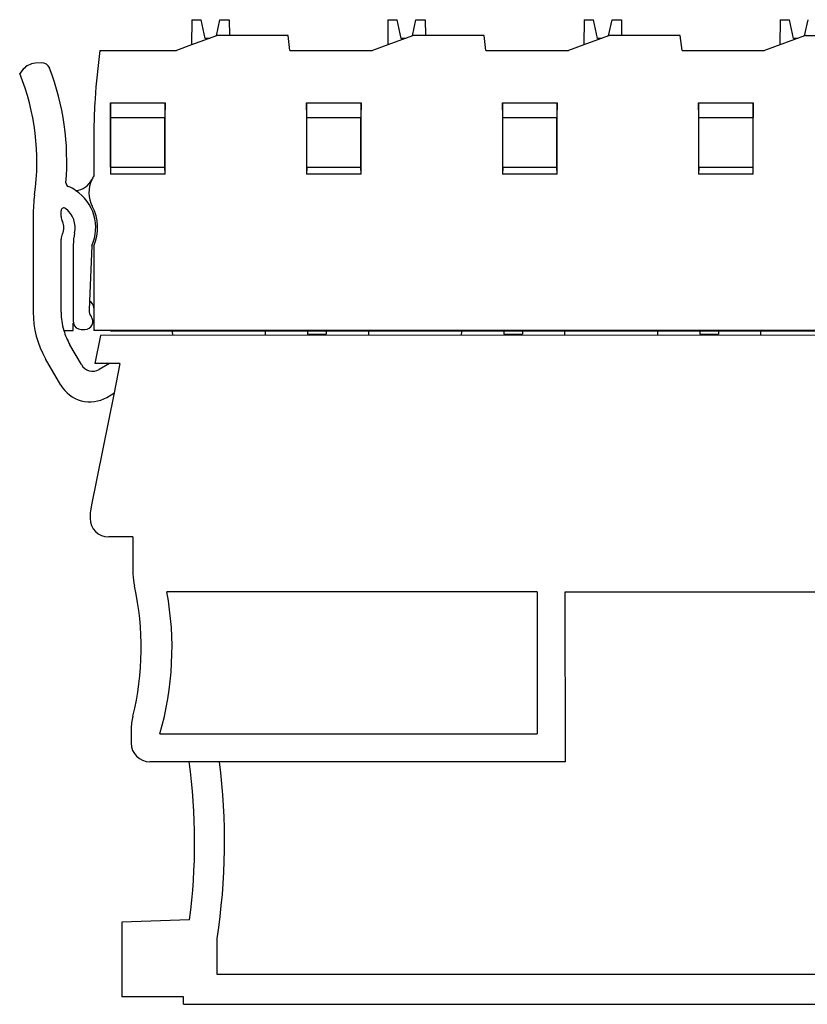
# Model space of a CAD drawing. Units: millimetres. Extents: x -20 to 277, y 757 to 967.
# Drawn here: x 193 to 215, y 900 to 926 of the extents above; entities that cross this region are included whole.
import ezdxf

# ---------------------------------------------------------------- set-up
doc = ezdxf.new("R2010")
doc.units = ezdxf.units.MM
doc.layers.add('1', color=7, linetype='Continuous')

# ---------------------------------------------------------------- blocks, each defined once
blk = doc.blocks.new('FIBO-P-SP-TWIN-___-YE_02__31', base_point=(386.917, 1831.879))
at = {"color": 7, "linetype": 'Continuous'}
for p, q in [((396.138, 1852.36), (396.126, 1851.008)), ((396.138, 1852.36), (396.638, 1852.36)), ((396.851, 1851.36), (396.638, 1852.36)), ((397.453, 1851.491), (397.638, 1852.36)), ((397.638, 1852.36), (398.138, 1852.36)), ((398.138, 1852.36), (398.145, 1851.51)), ((406.638, 1852.36), (406.626, 1851.008)), ((406.638, 1852.36), (407.127, 1852.36)), ((407.127, 1852.36), (407.138, 1852.36)), ((407.351, 1851.36), (407.138, 1852.36)), ((407.953, 1851.491), (408.138, 1852.36)), ((408.138, 1852.36), (408.638, 1852.36)), ((408.638, 1852.36), (408.645, 1851.51)), ((417.138, 1852.36), (417.126, 1851.008)), ((417.138, 1852.36), (417.638, 1852.36)), ((417.851, 1851.36), (417.638, 1852.36)), ((418.453, 1851.491), (418.638, 1852.36)), ((418.638, 1852.36), (418.648, 1852.36)), ((418.648, 1852.36), (419.138, 1852.36)), ((419.138, 1852.36), (419.145, 1851.51)), ((427.638, 1852.36), (427.626, 1851.008)), ((427.638, 1852.36), (428.138, 1852.36)), ((428.351, 1851.36), (428.138, 1852.36)), ((428.953, 1851.491), (429.138, 1852.36)), ((397.453, 1851.491), (396.126, 1851.008)), ((397.093, 1851.36), (396.851, 1851.36)), ((397.505, 1851.51), (397.453, 1851.491)), ((398.145, 1851.51), (397.505, 1851.51)), ((398.238, 1851.51), (398.145, 1851.51)), ((401.29, 1851.51), (398.238, 1851.51)), ((401.388, 1850.71), (401.29, 1851.51)), ((407.953, 1851.491), (406.626, 1851.008)), ((407.593, 1851.36), (407.351, 1851.36)), ((408.005, 1851.51), (407.953, 1851.491)), ((408.645, 1851.51), (408.005, 1851.51)), ((408.738, 1851.51), (408.645, 1851.51)), ((411.79, 1851.51), (408.738, 1851.51)), ((411.888, 1850.71), (411.79, 1851.51)), ((418.453, 1851.491), (417.126, 1851.008)), ((418.093, 1851.36), (417.851, 1851.36)), ((418.464, 1851.495), (418.453, 1851.491)), ((418.505, 1851.51), (418.464, 1851.495)), ((419.145, 1851.51), (418.505, 1851.51)), ((419.238, 1851.51), (419.145, 1851.51)), ((422.29, 1851.51), (419.238, 1851.51)), ((422.388, 1850.71), (422.29, 1851.51)), ((428.953, 1851.491), (426.807, 1850.71)), ((428.593, 1851.36), (428.351, 1851.36)), ((429.005, 1851.51), (428.953, 1851.491)), ((429.005, 1851.51), (429.738, 1851.51)), ((391.21, 1850.71), (393.786, 1850.71)), ((393.786, 1850.71), (395.286, 1850.71)), ((395.286, 1850.71), (395.307, 1850.71)), ((396.126, 1851.008), (395.307, 1850.71)), ((401.388, 1850.71), (403.29, 1850.71)), ((403.29, 1850.71), (404.286, 1850.71)), ((404.286, 1850.71), (405.807, 1850.71)), ((406.626, 1851.008), (405.807, 1850.71)), ((411.888, 1850.71), (413.79, 1850.71)), ((413.79, 1850.71), (414.786, 1850.71)), ((414.786, 1850.71), (416.307, 1850.71)), ((417.126, 1851.008), (416.307, 1850.71)), ((422.388, 1850.71), (424.29, 1850.71)), ((424.29, 1850.71), (425.286, 1850.71)), ((425.286, 1850.71), (426.807, 1850.71)), ((387.107, 1849.701), (386.917, 1849.471)), ((388.07, 1850.049), (387.738, 1850.026)), ((391.774, 1847.91), (394.702, 1847.91)), ((391.774, 1847.91), (391.774, 1844.087)), ((391.788, 1847.11), (391.774, 1847.91)), ((394.702, 1847.91), (394.688, 1847.11)), ((394.702, 1844.087), (394.702, 1847.91)), ((402.274, 1847.91), (405.202, 1847.91)), ((402.274, 1847.91), (402.274, 1844.087)), ((402.288, 1847.11), (402.274, 1847.91)), ((405.202, 1847.91), (405.188, 1847.11)), ((405.202, 1844.087), (405.202, 1847.91)), ((412.774, 1847.91), (415.702, 1847.91)), ((412.774, 1847.91), (412.774, 1844.087)), ((412.788, 1847.11), (412.774, 1847.91)), ((415.702, 1847.91), (415.688, 1847.11)), ((415.702, 1844.087), (415.702, 1847.91)), ((423.274, 1847.91), (426.202, 1847.91)), ((423.274, 1847.91), (423.274, 1844.087)), ((423.288, 1847.11), (423.274, 1847.91)), ((426.202, 1847.91), (426.188, 1847.11)), ((426.202, 1844.087), (426.202, 1847.91)), ((391.787, 1844.51), (391.788, 1847.11)), ((391.788, 1847.11), (394.688, 1847.11)), ((394.687, 1844.51), (394.688, 1847.11)), ((402.287, 1844.51), (402.288, 1847.11)), ((402.288, 1847.11), (405.188, 1847.11)), ((405.187, 1844.51), (405.188, 1847.11)), ((412.787, 1844.51), (412.788, 1847.11)), ((412.788, 1847.11), (415.688, 1847.11)), ((415.687, 1844.51), (415.688, 1847.11)), ((423.287, 1844.51), (423.288, 1847.11)), ((423.288, 1847.11), (426.188, 1847.11)), ((426.187, 1844.51), (426.188, 1847.11)), ((390.888, 1846.523), (390.888, 1843.985)), ((391.788, 1844.46), (391.774, 1844.087)), ((391.788, 1844.46), (391.787, 1844.51)), ((391.788, 1844.46), (394.688, 1844.46)), ((394.688, 1844.46), (394.687, 1844.51)), ((394.702, 1844.087), (394.688, 1844.46)), ((402.288, 1844.46), (402.274, 1844.087)), ((402.288, 1844.46), (402.287, 1844.51)), ((402.288, 1844.46), (405.188, 1844.46)), ((405.188, 1844.46), (405.187, 1844.51)), ((405.202, 1844.087), (405.188, 1844.46)), ((412.788, 1844.46), (412.774, 1844.087)), ((412.788, 1844.46), (412.787, 1844.51)), ((412.788, 1844.46), (415.688, 1844.46)), ((415.688, 1844.46), (415.687, 1844.51)), ((415.702, 1844.087), (415.688, 1844.46)), ((423.288, 1844.46), (423.274, 1844.087)), ((423.288, 1844.46), (423.287, 1844.51)), ((423.288, 1844.46), (426.188, 1844.46)), ((426.188, 1844.46), (426.187, 1844.51)), ((426.202, 1844.087), (426.188, 1844.46)), ((394.702, 1844.087), (391.774, 1844.087)), ((405.202, 1844.087), (402.274, 1844.087)), ((415.702, 1844.087), (412.774, 1844.087)), ((426.202, 1844.087), (423.274, 1844.087)), ((387.638, 1841.86), (387.638, 1836.689)), ((389.138, 1841.816), (389.138, 1842.122)), ((389.138, 1836.689), (389.138, 1840.604)), ((389.788, 1840.288), (389.788, 1836.185)), ((390.781, 1840.235), (390.652, 1837.275)), ((390.888, 1840.23), (390.888, 1836.91)), ((390.652, 1837.275), (390.631, 1836.791)), ((390.888, 1836.91), (390.888, 1835.71)), ((389.788, 1835.71), (389.788, 1836.09)), ((389.278, 1835.71), (389.788, 1835.71)), ((390.213, 1835.76), (390.413, 1835.76)), ((391.804, 1835.71), (390.888, 1835.71)), ((391.805, 1835.66), (391.804, 1835.71)), ((391.887, 1835.71), (391.804, 1835.71)), ((391.887, 1835.66), (391.805, 1835.66)), ((444.187, 1835.71), (391.887, 1835.71)), ((395.088, 1835.66), (391.887, 1835.66)), ((395.088, 1835.66), (395.094, 1835.44)), ((395.09, 1835.66), (395.088, 1835.66)), ((400.085, 1835.66), (395.09, 1835.66)), ((400.082, 1835.441), (400.088, 1835.66)), ((400.088, 1835.66), (400.085, 1835.66)), ((402.338, 1835.66), (400.088, 1835.66)), ((402.338, 1835.66), (402.338, 1835.51)), ((403.338, 1835.66), (402.338, 1835.66)), ((402.338, 1835.51), (403.338, 1835.51)), ((403.338, 1835.66), (403.338, 1835.51)), ((405.588, 1835.66), (403.338, 1835.66)), ((405.59, 1835.66), (405.588, 1835.66)), ((405.588, 1835.66), (405.594, 1835.442)), ((410.585, 1835.66), (405.59, 1835.66)), ((410.582, 1835.443), (410.588, 1835.66)), ((410.588, 1835.66), (410.585, 1835.66)), ((412.838, 1835.66), (410.588, 1835.66)), ((412.838, 1835.66), (412.838, 1835.51)), ((413.838, 1835.66), (412.838, 1835.66)), ((412.838, 1835.51), (413.838, 1835.51)), ((413.838, 1835.66), (413.838, 1835.51)), ((416.088, 1835.66), (413.838, 1835.66)), ((416.09, 1835.66), (416.088, 1835.66)), ((416.088, 1835.66), (416.094, 1835.444)), ((421.085, 1835.66), (416.09, 1835.66)), ((421.082, 1835.445), (421.088, 1835.66)), ((421.088, 1835.66), (421.085, 1835.66)), ((423.338, 1835.66), (421.088, 1835.66)), ((423.338, 1835.66), (423.338, 1835.51)), ((424.338, 1835.66), (423.338, 1835.66)), ((423.338, 1835.51), (424.338, 1835.51)), ((424.338, 1835.66), (424.338, 1835.51)), ((426.588, 1835.66), (424.338, 1835.66)), ((426.59, 1835.66), (426.588, 1835.66)), ((426.588, 1835.66), (426.594, 1835.446)), ((431.585, 1835.66), (426.59, 1835.66)), ((390.221, 1833.875), (389.607, 1834.939)), ((389.122, 1832.779), (388.308, 1834.189)), ((391.733, 1833.94), (391.178, 1833.619)), ((391.581, 1832.12), (391.963, 1832.341))]:
    blk.add_line(p, q, dxfattribs=at)
for centre, radius, start, end in [((429.242, 1845.677), 38.364, 172.4618, 176.3642), ((387.801, 1849.128), 0.9, 94, 140.5), ((388.102, 1849.6), 0.45, 20.7079, 94), ((375.24, 1844.738), 14.2, 355.4929, 20.7079), ((375.24, 1844.738), 12.6, 351.9675, 22.0631), ((429.242, 1845.677), 38.364, 176.3642, 178.7361), ((389.871, 1844.21), 1, 272.428, 334.8335), ((392.224, 1843.104), 1.6, 154.8335, 207.5186), ((392.224, 1843.104), 1.6, 146.6243, 154.8335), ((389.596, 1843.607), 0.2, 175.4929, 247.1991), ((388.588, 1841.21), 2.4, 56.4815, 67.1991), ((395.638, 1841.86), 8, 171.9675, 180), ((388.588, 1841.21), 2.4, 336.0246, 56.4815), ((389.288, 1842.122), 0.15, 52.5048, 180), ((388.588, 1841.21), 1.3, 347.6192, 52.5048), ((388.588, 1841.21), 2.5, 336.9261, 27.5186), ((389.738, 1841.816), 0.6, 180, 207.7958), ((388.588, 1841.21), 0.7, 332.2042, 27.7958), ((389.738, 1840.604), 0.6, 152.2042, 180), ((392.788, 1840.288), 3, 167.6192, 180), ((390.488, 1836.91), 0.4, 0, 65.8423), ((392.638, 1836.689), 5, 180, 210), ((392.638, 1836.689), 3.5, 180, 196.2507), ((390.413, 1836.185), 0.425, 270, 39.1731), ((391.13, 1836.769), 0.5, 177.5, 219.1731), ((390.213, 1836.185), 0.425, 180, 192.8713), ((389.788, 1836.265), 0.175, 270, 273.4985), ((390.213, 1836.185), 0.425, 192.8713, 270), ((392.638, 1836.689), 3.5, 196.2507, 210), ((390.828, 1834.225), 0.7, 210, 300), ((390.681, 1833.679), 1.8, 210, 300)]:
    blk.add_arc(centre, radius, start, end, dxfattribs=at)
blk = doc.blocks.new('FIBO-P-SP-TWIN-___-YE__32', base_point=(386.917, 1831.879))
at = {"color": 7, "linetype": 'Continuous'}
for p, q in [((396.138, 1852.36), (396.126, 1851.008)), ((396.138, 1852.36), (396.638, 1852.36)), ((396.851, 1851.36), (396.638, 1852.36)), ((397.453, 1851.491), (397.638, 1852.36)), ((397.638, 1852.36), (398.138, 1852.36)), ((398.138, 1852.36), (398.145, 1851.51)), ((406.638, 1852.36), (406.626, 1851.008)), ((406.638, 1852.36), (407.127, 1852.36)), ((407.127, 1852.36), (407.138, 1852.36)), ((407.351, 1851.36), (407.138, 1852.36)), ((407.953, 1851.491), (408.138, 1852.36)), ((408.138, 1852.36), (408.638, 1852.36)), ((408.638, 1852.36), (408.645, 1851.51)), ((417.138, 1852.36), (417.126, 1851.008)), ((417.138, 1852.36), (417.638, 1852.36)), ((417.851, 1851.36), (417.638, 1852.36)), ((418.453, 1851.491), (418.638, 1852.36)), ((418.638, 1852.36), (418.648, 1852.36)), ((418.648, 1852.36), (419.138, 1852.36)), ((419.138, 1852.36), (419.145, 1851.51)), ((427.638, 1852.36), (427.626, 1851.008)), ((427.638, 1852.36), (428.138, 1852.36)), ((428.351, 1851.36), (428.138, 1852.36)), ((428.953, 1851.491), (429.138, 1852.36)), ((397.453, 1851.491), (396.126, 1851.008)), ((397.093, 1851.36), (396.851, 1851.36)), ((397.505, 1851.51), (397.453, 1851.491)), ((398.145, 1851.51), (397.505, 1851.51)), ((398.238, 1851.51), (398.145, 1851.51)), ((401.29, 1851.51), (398.238, 1851.51)), ((401.388, 1850.71), (401.29, 1851.51)), ((407.953, 1851.491), (406.626, 1851.008)), ((407.593, 1851.36), (407.351, 1851.36)), ((408.005, 1851.51), (407.953, 1851.491)), ((408.645, 1851.51), (408.005, 1851.51)), ((408.738, 1851.51), (408.645, 1851.51)), ((411.79, 1851.51), (408.738, 1851.51)), ((411.888, 1850.71), (411.79, 1851.51)), ((418.453, 1851.491), (417.126, 1851.008)), ((418.093, 1851.36), (417.851, 1851.36)), ((418.464, 1851.495), (418.453, 1851.491)), ((418.505, 1851.51), (418.464, 1851.495)), ((419.145, 1851.51), (418.505, 1851.51)), ((419.238, 1851.51), (419.145, 1851.51)), ((422.29, 1851.51), (419.238, 1851.51)), ((422.388, 1850.71), (422.29, 1851.51)), ((428.953, 1851.491), (426.807, 1850.71)), ((428.593, 1851.36), (428.351, 1851.36)), ((429.005, 1851.51), (428.953, 1851.491)), ((429.005, 1851.51), (429.738, 1851.51)), ((391.21, 1850.71), (393.786, 1850.71)), ((393.786, 1850.71), (395.286, 1850.71)), ((395.286, 1850.71), (395.307, 1850.71)), ((396.126, 1851.008), (395.307, 1850.71)), ((401.388, 1850.71), (403.29, 1850.71)), ((403.29, 1850.71), (404.286, 1850.71)), ((404.286, 1850.71), (405.807, 1850.71)), ((406.626, 1851.008), (405.807, 1850.71)), ((411.888, 1850.71), (413.79, 1850.71)), ((413.79, 1850.71), (414.786, 1850.71)), ((414.786, 1850.71), (416.307, 1850.71)), ((417.126, 1851.008), (416.307, 1850.71)), ((422.388, 1850.71), (424.29, 1850.71)), ((424.29, 1850.71), (425.286, 1850.71)), ((425.286, 1850.71), (426.807, 1850.71)), ((387.107, 1849.701), (386.917, 1849.471)), ((388.07, 1850.049), (387.738, 1850.026)), ((391.774, 1847.91), (394.702, 1847.91)), ((391.774, 1847.91), (391.774, 1844.087)), ((391.788, 1847.11), (391.774, 1847.91)), ((394.702, 1847.91), (394.688, 1847.11)), ((394.702, 1844.087), (394.702, 1847.91)), ((402.274, 1847.91), (405.202, 1847.91)), ((402.274, 1847.91), (402.274, 1844.087)), ((402.288, 1847.11), (402.274, 1847.91)), ((405.202, 1847.91), (405.188, 1847.11)), ((405.202, 1844.087), (405.202, 1847.91)), ((412.774, 1847.91), (415.702, 1847.91)), ((412.774, 1847.91), (412.774, 1844.087)), ((412.788, 1847.11), (412.774, 1847.91)), ((415.702, 1847.91), (415.688, 1847.11)), ((415.702, 1844.087), (415.702, 1847.91)), ((423.274, 1847.91), (426.202, 1847.91)), ((423.274, 1847.91), (423.274, 1844.087)), ((423.288, 1847.11), (423.274, 1847.91)), ((426.202, 1847.91), (426.188, 1847.11)), ((426.202, 1844.087), (426.202, 1847.91)), ((391.787, 1844.51), (391.788, 1847.11)), ((391.788, 1847.11), (394.688, 1847.11)), ((394.687, 1844.51), (394.688, 1847.11)), ((402.287, 1844.51), (402.288, 1847.11)), ((402.288, 1847.11), (405.188, 1847.11)), ((405.187, 1844.51), (405.188, 1847.11)), ((412.787, 1844.51), (412.788, 1847.11)), ((412.788, 1847.11), (415.688, 1847.11)), ((415.687, 1844.51), (415.688, 1847.11)), ((423.287, 1844.51), (423.288, 1847.11)), ((423.288, 1847.11), (426.188, 1847.11)), ((426.187, 1844.51), (426.188, 1847.11)), ((390.888, 1846.523), (390.888, 1843.985)), ((391.788, 1844.46), (391.774, 1844.087)), ((391.788, 1844.46), (391.787, 1844.51)), ((391.788, 1844.46), (394.688, 1844.46)), ((394.688, 1844.46), (394.687, 1844.51)), ((394.702, 1844.087), (394.688, 1844.46)), ((402.288, 1844.46), (402.274, 1844.087)), ((402.288, 1844.46), (402.287, 1844.51)), ((402.288, 1844.46), (405.188, 1844.46)), ((405.188, 1844.46), (405.187, 1844.51)), ((405.202, 1844.087), (405.188, 1844.46)), ((412.788, 1844.46), (412.774, 1844.087)), ((412.788, 1844.46), (412.787, 1844.51)), ((412.788, 1844.46), (415.688, 1844.46)), ((415.688, 1844.46), (415.687, 1844.51)), ((415.702, 1844.087), (415.688, 1844.46)), ((423.288, 1844.46), (423.274, 1844.087)), ((423.288, 1844.46), (423.287, 1844.51)), ((423.288, 1844.46), (426.188, 1844.46)), ((426.188, 1844.46), (426.187, 1844.51)), ((426.202, 1844.087), (426.188, 1844.46)), ((394.702, 1844.087), (391.774, 1844.087)), ((405.202, 1844.087), (402.274, 1844.087)), ((415.702, 1844.087), (412.774, 1844.087)), ((426.202, 1844.087), (423.274, 1844.087)), ((387.638, 1841.86), (387.638, 1836.689)), ((389.138, 1841.816), (389.138, 1842.122)), ((389.138, 1836.689), (389.138, 1840.604)), ((389.788, 1840.288), (389.788, 1836.185)), ((390.781, 1840.235), (390.652, 1837.275)), ((390.888, 1840.23), (390.888, 1836.91)), ((390.652, 1837.275), (390.631, 1836.791)), ((390.888, 1836.91), (390.888, 1835.71)), ((389.788, 1835.71), (389.788, 1836.09)), ((389.278, 1835.71), (389.788, 1835.71)), ((390.213, 1835.76), (390.413, 1835.76)), ((391.804, 1835.71), (390.888, 1835.71)), ((391.805, 1835.66), (391.804, 1835.71)), ((391.887, 1835.71), (391.804, 1835.71)), ((391.887, 1835.66), (391.805, 1835.66)), ((444.187, 1835.71), (391.887, 1835.71)), ((395.088, 1835.66), (391.887, 1835.66)), ((395.088, 1835.66), (395.094, 1835.44)), ((395.09, 1835.66), (395.088, 1835.66)), ((400.085, 1835.66), (395.09, 1835.66)), ((400.082, 1835.441), (400.088, 1835.66)), ((400.088, 1835.66), (400.085, 1835.66)), ((402.338, 1835.66), (400.088, 1835.66)), ((402.338, 1835.66), (402.338, 1835.51)), ((403.338, 1835.66), (402.338, 1835.66)), ((402.338, 1835.51), (403.338, 1835.51)), ((403.338, 1835.66), (403.338, 1835.51)), ((405.588, 1835.66), (403.338, 1835.66)), ((405.59, 1835.66), (405.588, 1835.66)), ((405.588, 1835.66), (405.594, 1835.442)), ((410.585, 1835.66), (405.59, 1835.66)), ((410.582, 1835.443), (410.588, 1835.66)), ((410.588, 1835.66), (410.585, 1835.66)), ((412.838, 1835.66), (410.588, 1835.66)), ((412.838, 1835.66), (412.838, 1835.51)), ((413.838, 1835.66), (412.838, 1835.66)), ((412.838, 1835.51), (413.838, 1835.51)), ((413.838, 1835.66), (413.838, 1835.51)), ((416.088, 1835.66), (413.838, 1835.66)), ((416.09, 1835.66), (416.088, 1835.66)), ((416.088, 1835.66), (416.094, 1835.444)), ((421.085, 1835.66), (416.09, 1835.66)), ((421.082, 1835.445), (421.088, 1835.66)), ((421.088, 1835.66), (421.085, 1835.66)), ((423.338, 1835.66), (421.088, 1835.66)), ((423.338, 1835.66), (423.338, 1835.51)), ((424.338, 1835.66), (423.338, 1835.66)), ((423.338, 1835.51), (424.338, 1835.51)), ((424.338, 1835.66), (424.338, 1835.51)), ((426.588, 1835.66), (424.338, 1835.66)), ((426.59, 1835.66), (426.588, 1835.66)), ((426.588, 1835.66), (426.594, 1835.446)), ((431.585, 1835.66), (426.59, 1835.66)), ((390.221, 1833.875), (389.607, 1834.939)), ((389.122, 1832.779), (388.308, 1834.189)), ((391.733, 1833.94), (391.178, 1833.619)), ((391.581, 1832.12), (391.963, 1832.341))]:
    blk.add_line(p, q, dxfattribs=at)
for centre, radius, start, end in [((429.242, 1845.677), 38.364, 172.4618, 176.3642), ((387.801, 1849.128), 0.9, 94, 140.5), ((388.102, 1849.6), 0.45, 20.7079, 94), ((375.24, 1844.738), 14.2, 355.4929, 20.7079), ((375.24, 1844.738), 12.6, 351.9675, 22.0631), ((429.242, 1845.677), 38.364, 176.3642, 178.7361), ((389.871, 1844.21), 1, 272.428, 334.8335), ((392.224, 1843.104), 1.6, 154.8335, 207.5186), ((392.224, 1843.104), 1.6, 146.6243, 154.8335), ((389.596, 1843.607), 0.2, 175.4929, 247.1991), ((388.588, 1841.21), 2.4, 56.4815, 67.1991), ((395.638, 1841.86), 8, 171.9675, 180), ((388.588, 1841.21), 2.4, 336.0246, 56.4815), ((389.288, 1842.122), 0.15, 52.5048, 180), ((388.588, 1841.21), 1.3, 347.6192, 52.5048), ((388.588, 1841.21), 2.5, 336.9261, 27.5186), ((389.738, 1841.816), 0.6, 180, 207.7958), ((388.588, 1841.21), 0.7, 332.2042, 27.7958), ((389.738, 1840.604), 0.6, 152.2042, 180), ((392.788, 1840.288), 3, 167.6192, 180), ((390.488, 1836.91), 0.4, 0, 65.8423), ((392.638, 1836.689), 5, 180, 210), ((392.638, 1836.689), 3.5, 180, 196.2507), ((390.413, 1836.185), 0.425, 270, 39.1731), ((391.13, 1836.769), 0.5, 177.5, 219.1731), ((390.213, 1836.185), 0.425, 180, 192.8713), ((389.788, 1836.265), 0.175, 270, 273.4985), ((390.213, 1836.185), 0.425, 192.8713, 270), ((392.638, 1836.689), 3.5, 196.2507, 210), ((390.828, 1834.225), 0.7, 210, 300), ((390.681, 1833.679), 1.8, 210, 300)]:
    blk.add_arc(centre, radius, start, end, dxfattribs=at)
blk = doc.blocks.new('FIBO-P-SP1_5-SINGLE-PWR__33', base_point=(386.917, 1831.879))
at = {"color": 7, "linetype": 'Continuous'}
for p, q in [((396.138, 1852.36), (396.126, 1851.008)), ((396.138, 1852.36), (396.638, 1852.36)), ((396.851, 1851.36), (396.638, 1852.36)), ((397.453, 1851.491), (397.638, 1852.36)), ((397.638, 1852.36), (398.138, 1852.36)), ((398.138, 1852.36), (398.145, 1851.51)), ((406.638, 1852.36), (406.626, 1851.008)), ((406.638, 1852.36), (407.127, 1852.36)), ((407.953, 1851.491), (408.138, 1852.36)), ((408.138, 1852.36), (408.638, 1852.36)), ((408.638, 1852.36), (408.645, 1851.51)), ((417.138, 1852.36), (417.126, 1851.008)), ((417.138, 1852.36), (417.638, 1852.36)), ((417.851, 1851.36), (417.638, 1852.36)), ((418.648, 1852.36), (419.138, 1852.36)), ((419.138, 1852.36), (419.145, 1851.51)), ((427.638, 1852.36), (427.626, 1851.008)), ((427.638, 1852.36), (428.138, 1852.36)), ((428.351, 1851.36), (428.138, 1852.36)), ((428.953, 1851.491), (429.138, 1852.36)), ((397.453, 1851.491), (396.126, 1851.008)), ((397.093, 1851.36), (396.851, 1851.36)), ((397.505, 1851.51), (397.453, 1851.491)), ((398.145, 1851.51), (397.505, 1851.51)), ((398.238, 1851.51), (398.145, 1851.51)), ((401.29, 1851.51), (398.238, 1851.51)), ((401.388, 1850.71), (401.29, 1851.51)), ((407.953, 1851.491), (406.626, 1851.008)), ((407.593, 1851.36), (407.351, 1851.36)), ((408.005, 1851.51), (407.953, 1851.491)), ((408.645, 1851.51), (408.005, 1851.51)), ((408.738, 1851.51), (408.645, 1851.51)), ((411.79, 1851.51), (408.738, 1851.51)), ((411.888, 1850.71), (411.79, 1851.51)), ((418.453, 1851.491), (417.126, 1851.008)), ((418.093, 1851.36), (417.851, 1851.36)), ((418.464, 1851.495), (418.453, 1851.491)), ((418.505, 1851.51), (418.464, 1851.495)), ((419.145, 1851.51), (418.505, 1851.51)), ((419.238, 1851.51), (419.145, 1851.51)), ((422.29, 1851.51), (419.238, 1851.51)), ((422.388, 1850.71), (422.29, 1851.51)), ((428.953, 1851.491), (426.807, 1850.71)), ((428.593, 1851.36), (428.351, 1851.36)), ((429.005, 1851.51), (428.953, 1851.491)), ((429.005, 1851.51), (429.738, 1851.51)), ((391.21, 1850.71), (393.786, 1850.71)), ((393.786, 1850.71), (395.286, 1850.71)), ((395.286, 1850.71), (395.307, 1850.71)), ((396.126, 1851.008), (395.307, 1850.71)), ((401.388, 1850.71), (403.29, 1850.71)), ((403.29, 1850.71), (404.286, 1850.71)), ((404.286, 1850.71), (405.807, 1850.71)), ((406.626, 1851.008), (405.807, 1850.71)), ((411.888, 1850.71), (413.79, 1850.71)), ((413.79, 1850.71), (414.786, 1850.71)), ((414.786, 1850.71), (416.307, 1850.71)), ((417.126, 1851.008), (416.307, 1850.71)), ((422.388, 1850.71), (424.29, 1850.71)), ((424.29, 1850.71), (425.286, 1850.71)), ((425.286, 1850.71), (426.807, 1850.71)), ((387.107, 1849.701), (386.917, 1849.471)), ((388.07, 1850.049), (387.738, 1850.026)), ((391.788, 1847.11), (391.774, 1847.91)), ((394.702, 1847.91), (394.688, 1847.11)), ((402.288, 1847.11), (402.274, 1847.91)), ((405.202, 1847.91), (405.188, 1847.11)), ((412.788, 1847.11), (412.774, 1847.91)), ((415.702, 1847.91), (415.688, 1847.11)), ((423.288, 1847.11), (423.274, 1847.91)), ((426.202, 1847.91), (426.188, 1847.11)), ((391.787, 1844.51), (391.788, 1847.11)), ((391.788, 1847.11), (394.688, 1847.11)), ((394.687, 1844.51), (394.688, 1847.11)), ((402.287, 1844.51), (402.288, 1847.11)), ((402.288, 1847.11), (405.188, 1847.11)), ((405.187, 1844.51), (405.188, 1847.11)), ((412.787, 1844.51), (412.788, 1847.11)), ((412.788, 1847.11), (415.688, 1847.11)), ((415.687, 1844.51), (415.688, 1847.11)), ((423.287, 1844.51), (423.288, 1847.11)), ((423.288, 1847.11), (426.188, 1847.11)), ((426.187, 1844.51), (426.188, 1847.11)), ((390.888, 1846.523), (390.888, 1843.985)), ((387.638, 1841.86), (387.638, 1836.689)), ((389.138, 1841.816), (389.138, 1842.122)), ((389.138, 1836.689), (389.138, 1840.604)), ((389.788, 1840.288), (389.788, 1836.185)), ((390.781, 1840.235), (390.652, 1837.275)), ((390.888, 1840.23), (390.888, 1836.91)), ((390.652, 1837.275), (390.631, 1836.791)), ((390.888, 1836.91), (390.888, 1835.71)), ((389.788, 1835.71), (389.788, 1836.09)), ((389.278, 1835.71), (389.788, 1835.71)), ((390.213, 1835.76), (390.413, 1835.76)), ((391.804, 1835.71), (390.888, 1835.71)), ((391.887, 1835.71), (391.804, 1835.71)), ((444.187, 1835.71), (391.887, 1835.71)), ((395.088, 1835.66), (391.887, 1835.66)), ((395.09, 1835.66), (395.088, 1835.66)), ((400.085, 1835.66), (395.09, 1835.66)), ((400.088, 1835.66), (400.085, 1835.66)), ((402.338, 1835.66), (400.088, 1835.66)), ((402.338, 1835.66), (402.338, 1835.51)), ((403.338, 1835.66), (402.338, 1835.66)), ((402.338, 1835.51), (403.338, 1835.51)), ((403.338, 1835.66), (403.338, 1835.51)), ((405.588, 1835.66), (403.338, 1835.66)), ((405.59, 1835.66), (405.588, 1835.66)), ((410.585, 1835.66), (405.59, 1835.66)), ((410.588, 1835.66), (410.585, 1835.66)), ((412.838, 1835.66), (410.588, 1835.66)), ((412.838, 1835.66), (412.838, 1835.51)), ((413.838, 1835.66), (412.838, 1835.66)), ((412.838, 1835.51), (413.838, 1835.51)), ((413.838, 1835.66), (413.838, 1835.51)), ((416.088, 1835.66), (413.838, 1835.66)), ((416.09, 1835.66), (416.088, 1835.66)), ((421.085, 1835.66), (416.09, 1835.66)), ((421.088, 1835.66), (421.085, 1835.66)), ((423.338, 1835.66), (421.088, 1835.66)), ((423.338, 1835.66), (423.338, 1835.51)), ((424.338, 1835.66), (423.338, 1835.66)), ((423.338, 1835.51), (424.338, 1835.51)), ((424.338, 1835.66), (424.338, 1835.51)), ((426.588, 1835.66), (424.338, 1835.66)), ((426.59, 1835.66), (426.588, 1835.66)), ((431.585, 1835.66), (426.59, 1835.66)), ((390.221, 1833.875), (389.607, 1834.939)), ((389.122, 1832.779), (388.308, 1834.189)), ((391.733, 1833.94), (391.178, 1833.619)), ((391.581, 1832.12), (391.963, 1832.341))]:
    blk.add_line(p, q, dxfattribs=at)
for centre, radius, start, end in [((429.242, 1845.677), 38.364, 172.4618, 176.3642), ((387.801, 1849.128), 0.9, 94, 140.5), ((388.102, 1849.6), 0.45, 20.7079, 94), ((375.24, 1844.738), 14.2, 355.4929, 20.7079), ((375.24, 1844.738), 12.6, 351.9675, 22.0631), ((429.242, 1845.677), 38.364, 176.3642, 178.7361), ((389.871, 1844.21), 1, 272.428, 334.8335), ((392.224, 1843.104), 1.6, 154.8335, 207.5186), ((392.224, 1843.104), 1.6, 146.6243, 154.8335), ((388.588, 1841.21), 2.4, 56.4815, 67.1991), ((395.638, 1841.86), 8, 171.9675, 180), ((388.588, 1841.21), 2.4, 336.0246, 56.4815), ((389.288, 1842.122), 0.15, 52.5048, 180), ((388.588, 1841.21), 1.3, 347.6192, 52.5048), ((388.588, 1841.21), 2.5, 336.9261, 27.5186), ((388.588, 1841.21), 0.7, 332.2042, 27.7958), ((392.788, 1840.288), 3, 167.6192, 180), ((390.488, 1836.91), 0.4, 0, 65.8423), ((392.638, 1836.689), 5, 180, 210), ((392.638, 1836.689), 3.5, 180, 196.2507), ((390.413, 1836.185), 0.425, 270, 39.1731), ((391.13, 1836.769), 0.5, 177.5, 219.1731), ((390.213, 1836.185), 0.425, 180, 192.8713), ((389.788, 1836.265), 0.175, 270, 273.4985), ((390.213, 1836.185), 0.425, 192.8713, 270), ((392.638, 1836.689), 3.5, 196.2507, 210), ((390.828, 1834.225), 0.7, 210, 300), ((390.681, 1833.679), 1.8, 210, 300)]:
    blk.add_arc(centre, radius, start, end, dxfattribs=at)
blk = doc.blocks.new('FIBO-P-SP-TWIN-___-YE_03__34', base_point=(386.917, 1831.879))
at = {"color": 7, "linetype": 'Continuous'}
for p, q in [((396.138, 1852.36), (396.126, 1851.008)), ((396.138, 1852.36), (396.638, 1852.36)), ((396.851, 1851.36), (396.638, 1852.36)), ((397.453, 1851.491), (397.638, 1852.36)), ((397.638, 1852.36), (398.138, 1852.36)), ((398.138, 1852.36), (398.145, 1851.51)), ((406.638, 1852.36), (406.626, 1851.008)), ((406.638, 1852.36), (407.127, 1852.36)), ((407.127, 1852.36), (407.138, 1852.36)), ((407.351, 1851.36), (407.138, 1852.36)), ((407.953, 1851.491), (408.138, 1852.36)), ((408.138, 1852.36), (408.638, 1852.36)), ((408.638, 1852.36), (408.645, 1851.51)), ((417.138, 1852.36), (417.126, 1851.008)), ((417.138, 1852.36), (417.638, 1852.36)), ((417.851, 1851.36), (417.638, 1852.36)), ((418.453, 1851.491), (418.638, 1852.36)), ((418.638, 1852.36), (418.648, 1852.36)), ((418.648, 1852.36), (419.138, 1852.36)), ((419.138, 1852.36), (419.145, 1851.51)), ((427.638, 1852.36), (427.626, 1851.008)), ((427.638, 1852.36), (428.138, 1852.36)), ((428.351, 1851.36), (428.138, 1852.36)), ((428.953, 1851.491), (429.138, 1852.36)), ((397.453, 1851.491), (396.126, 1851.008)), ((397.093, 1851.36), (396.851, 1851.36)), ((397.505, 1851.51), (397.453, 1851.491)), ((398.145, 1851.51), (397.505, 1851.51)), ((398.238, 1851.51), (398.145, 1851.51)), ((401.29, 1851.51), (398.238, 1851.51)), ((401.388, 1850.71), (401.29, 1851.51)), ((407.953, 1851.491), (406.626, 1851.008)), ((407.593, 1851.36), (407.351, 1851.36)), ((408.005, 1851.51), (407.953, 1851.491)), ((408.645, 1851.51), (408.005, 1851.51)), ((408.738, 1851.51), (408.645, 1851.51)), ((411.79, 1851.51), (408.738, 1851.51)), ((411.888, 1850.71), (411.79, 1851.51)), ((418.453, 1851.491), (417.126, 1851.008)), ((418.093, 1851.36), (417.851, 1851.36)), ((418.464, 1851.495), (418.453, 1851.491)), ((418.505, 1851.51), (418.464, 1851.495)), ((419.145, 1851.51), (418.505, 1851.51)), ((419.238, 1851.51), (419.145, 1851.51)), ((422.29, 1851.51), (419.238, 1851.51)), ((422.388, 1850.71), (422.29, 1851.51)), ((428.953, 1851.491), (426.807, 1850.71)), ((428.593, 1851.36), (428.351, 1851.36)), ((429.005, 1851.51), (428.953, 1851.491)), ((429.005, 1851.51), (429.738, 1851.51)), ((391.21, 1850.71), (393.786, 1850.71)), ((393.786, 1850.71), (395.286, 1850.71)), ((395.286, 1850.71), (395.307, 1850.71)), ((396.126, 1851.008), (395.307, 1850.71)), ((401.388, 1850.71), (403.29, 1850.71)), ((403.29, 1850.71), (404.286, 1850.71)), ((404.286, 1850.71), (405.807, 1850.71)), ((406.626, 1851.008), (405.807, 1850.71)), ((411.888, 1850.71), (413.79, 1850.71)), ((413.79, 1850.71), (414.786, 1850.71)), ((414.786, 1850.71), (416.307, 1850.71)), ((417.126, 1851.008), (416.307, 1850.71)), ((422.388, 1850.71), (424.29, 1850.71)), ((424.29, 1850.71), (425.286, 1850.71)), ((425.286, 1850.71), (426.807, 1850.71)), ((387.107, 1849.701), (386.917, 1849.471)), ((388.07, 1850.049), (387.738, 1850.026)), ((391.774, 1847.91), (394.702, 1847.91)), ((391.774, 1847.91), (391.774, 1844.087)), ((391.788, 1847.11), (391.774, 1847.91)), ((394.702, 1847.91), (394.688, 1847.11)), ((394.702, 1844.087), (394.702, 1847.91)), ((402.274, 1847.91), (405.202, 1847.91)), ((402.274, 1847.91), (402.274, 1844.087)), ((402.288, 1847.11), (402.274, 1847.91)), ((405.202, 1847.91), (405.188, 1847.11)), ((405.202, 1844.087), (405.202, 1847.91)), ((412.774, 1847.91), (415.702, 1847.91)), ((412.774, 1847.91), (412.774, 1844.087)), ((412.788, 1847.11), (412.774, 1847.91)), ((415.702, 1847.91), (415.688, 1847.11)), ((415.702, 1844.087), (415.702, 1847.91)), ((423.274, 1847.91), (426.202, 1847.91)), ((423.274, 1847.91), (423.274, 1844.087)), ((423.288, 1847.11), (423.274, 1847.91)), ((426.202, 1847.91), (426.188, 1847.11)), ((426.202, 1844.087), (426.202, 1847.91)), ((391.787, 1844.51), (391.788, 1847.11)), ((391.788, 1847.11), (394.688, 1847.11)), ((394.687, 1844.51), (394.688, 1847.11)), ((402.287, 1844.51), (402.288, 1847.11)), ((402.288, 1847.11), (405.188, 1847.11)), ((405.187, 1844.51), (405.188, 1847.11)), ((412.787, 1844.51), (412.788, 1847.11)), ((412.788, 1847.11), (415.688, 1847.11)), ((415.687, 1844.51), (415.688, 1847.11)), ((423.287, 1844.51), (423.288, 1847.11)), ((423.288, 1847.11), (426.188, 1847.11)), ((426.187, 1844.51), (426.188, 1847.11)), ((390.888, 1846.523), (390.888, 1843.985)), ((391.788, 1844.46), (391.774, 1844.087)), ((391.788, 1844.46), (391.787, 1844.51)), ((391.788, 1844.46), (394.688, 1844.46)), ((394.688, 1844.46), (394.687, 1844.51)), ((394.702, 1844.087), (394.688, 1844.46)), ((402.288, 1844.46), (402.274, 1844.087)), ((402.288, 1844.46), (402.287, 1844.51)), ((402.288, 1844.46), (405.188, 1844.46)), ((405.188, 1844.46), (405.187, 1844.51)), ((405.202, 1844.087), (405.188, 1844.46)), ((412.788, 1844.46), (412.774, 1844.087)), ((412.788, 1844.46), (412.787, 1844.51)), ((412.788, 1844.46), (415.688, 1844.46)), ((415.688, 1844.46), (415.687, 1844.51)), ((415.702, 1844.087), (415.688, 1844.46)), ((423.288, 1844.46), (423.274, 1844.087)), ((423.288, 1844.46), (423.287, 1844.51)), ((423.288, 1844.46), (426.188, 1844.46)), ((426.188, 1844.46), (426.187, 1844.51)), ((426.202, 1844.087), (426.188, 1844.46)), ((394.702, 1844.087), (391.774, 1844.087)), ((405.202, 1844.087), (402.274, 1844.087)), ((415.702, 1844.087), (412.774, 1844.087)), ((426.202, 1844.087), (423.274, 1844.087)), ((387.638, 1841.86), (387.638, 1836.689)), ((389.138, 1841.816), (389.138, 1842.122)), ((389.138, 1836.689), (389.138, 1840.604)), ((389.788, 1840.288), (389.788, 1836.185)), ((390.781, 1840.235), (390.652, 1837.275)), ((390.888, 1840.23), (390.888, 1836.91)), ((390.652, 1837.275), (390.631, 1836.791)), ((390.888, 1836.91), (390.888, 1835.71)), ((389.788, 1835.71), (389.788, 1836.09)), ((389.278, 1835.71), (389.788, 1835.71)), ((390.213, 1835.76), (390.413, 1835.76)), ((391.804, 1835.71), (390.888, 1835.71)), ((391.805, 1835.66), (391.804, 1835.71)), ((391.887, 1835.71), (391.804, 1835.71)), ((391.887, 1835.66), (391.805, 1835.66)), ((444.187, 1835.71), (391.887, 1835.71)), ((395.088, 1835.66), (391.887, 1835.66)), ((395.088, 1835.66), (395.094, 1835.44)), ((395.09, 1835.66), (395.088, 1835.66)), ((400.085, 1835.66), (395.09, 1835.66)), ((400.082, 1835.441), (400.088, 1835.66)), ((400.088, 1835.66), (400.085, 1835.66)), ((402.338, 1835.66), (400.088, 1835.66)), ((402.338, 1835.66), (402.338, 1835.51)), ((403.338, 1835.66), (402.338, 1835.66)), ((402.338, 1835.51), (403.338, 1835.51)), ((403.338, 1835.66), (403.338, 1835.51)), ((405.588, 1835.66), (403.338, 1835.66)), ((405.59, 1835.66), (405.588, 1835.66)), ((405.588, 1835.66), (405.594, 1835.442)), ((410.585, 1835.66), (405.59, 1835.66)), ((410.582, 1835.443), (410.588, 1835.66)), ((410.588, 1835.66), (410.585, 1835.66)), ((412.838, 1835.66), (410.588, 1835.66)), ((412.838, 1835.66), (412.838, 1835.51)), ((413.838, 1835.66), (412.838, 1835.66)), ((412.838, 1835.51), (413.838, 1835.51)), ((413.838, 1835.66), (413.838, 1835.51)), ((416.088, 1835.66), (413.838, 1835.66)), ((416.09, 1835.66), (416.088, 1835.66)), ((416.088, 1835.66), (416.094, 1835.444)), ((421.085, 1835.66), (416.09, 1835.66)), ((421.082, 1835.445), (421.088, 1835.66)), ((421.088, 1835.66), (421.085, 1835.66)), ((423.338, 1835.66), (421.088, 1835.66)), ((423.338, 1835.66), (423.338, 1835.51)), ((424.338, 1835.66), (423.338, 1835.66)), ((423.338, 1835.51), (424.338, 1835.51)), ((424.338, 1835.66), (424.338, 1835.51)), ((426.588, 1835.66), (424.338, 1835.66)), ((426.59, 1835.66), (426.588, 1835.66)), ((426.588, 1835.66), (426.594, 1835.446)), ((431.585, 1835.66), (426.59, 1835.66)), ((390.221, 1833.875), (389.607, 1834.939)), ((389.122, 1832.779), (388.308, 1834.189)), ((391.733, 1833.94), (391.178, 1833.619)), ((391.581, 1832.12), (391.963, 1832.341))]:
    blk.add_line(p, q, dxfattribs=at)
for centre, radius, start, end in [((429.242, 1845.677), 38.364, 172.4618, 176.3642), ((387.801, 1849.128), 0.9, 94, 140.5), ((388.102, 1849.6), 0.45, 20.7079, 94), ((375.24, 1844.738), 14.2, 355.4929, 20.7079), ((375.24, 1844.738), 12.6, 351.9675, 22.0631), ((429.242, 1845.677), 38.364, 176.3642, 178.7361), ((389.871, 1844.21), 1, 272.428, 334.8335), ((392.224, 1843.104), 1.6, 154.8335, 207.5186), ((392.224, 1843.104), 1.6, 146.6243, 154.8335), ((389.596, 1843.607), 0.2, 175.4929, 247.1991), ((388.588, 1841.21), 2.4, 56.4815, 67.1991), ((395.638, 1841.86), 8, 171.9675, 180), ((388.588, 1841.21), 2.4, 336.0246, 56.4815), ((389.288, 1842.122), 0.15, 52.5048, 180), ((388.588, 1841.21), 1.3, 347.6192, 52.5048), ((388.588, 1841.21), 2.5, 336.9261, 27.5186), ((389.738, 1841.816), 0.6, 180, 207.7958), ((388.588, 1841.21), 0.7, 332.2042, 27.7958), ((389.738, 1840.604), 0.6, 152.2042, 180), ((392.788, 1840.288), 3, 167.6192, 180), ((390.488, 1836.91), 0.4, 0, 65.8423), ((392.638, 1836.689), 5, 180, 210), ((392.638, 1836.689), 3.5, 180, 196.2507), ((390.413, 1836.185), 0.425, 270, 39.1731), ((391.13, 1836.769), 0.5, 177.5, 219.1731), ((390.213, 1836.185), 0.425, 180, 192.8713), ((389.788, 1836.265), 0.175, 270, 273.4985), ((390.213, 1836.185), 0.425, 192.8713, 270), ((392.638, 1836.689), 3.5, 196.2507, 210), ((390.828, 1834.225), 0.7, 210, 300), ((390.681, 1833.679), 1.8, 210, 300)]:
    blk.add_arc(centre, radius, start, end, dxfattribs=at)
blk = doc.blocks.new('FIBO-P-SP-TWIN-___-YE_04__35', base_point=(386.917, 1831.879))
at = {"color": 7, "linetype": 'Continuous'}
for p, q in [((396.138, 1852.36), (396.126, 1851.008)), ((396.138, 1852.36), (396.638, 1852.36)), ((396.851, 1851.36), (396.638, 1852.36)), ((397.453, 1851.491), (397.638, 1852.36)), ((397.638, 1852.36), (398.138, 1852.36)), ((398.138, 1852.36), (398.145, 1851.51)), ((406.638, 1852.36), (406.626, 1851.008)), ((406.638, 1852.36), (407.127, 1852.36)), ((407.127, 1852.36), (407.138, 1852.36)), ((407.351, 1851.36), (407.138, 1852.36)), ((407.953, 1851.491), (408.138, 1852.36)), ((408.138, 1852.36), (408.638, 1852.36)), ((408.638, 1852.36), (408.645, 1851.51)), ((417.138, 1852.36), (417.126, 1851.008)), ((417.138, 1852.36), (417.638, 1852.36)), ((417.851, 1851.36), (417.638, 1852.36)), ((418.453, 1851.491), (418.638, 1852.36)), ((418.638, 1852.36), (418.648, 1852.36)), ((418.648, 1852.36), (419.138, 1852.36)), ((419.138, 1852.36), (419.145, 1851.51)), ((427.638, 1852.36), (427.626, 1851.008)), ((427.638, 1852.36), (428.138, 1852.36)), ((428.351, 1851.36), (428.138, 1852.36)), ((428.953, 1851.491), (429.138, 1852.36)), ((397.453, 1851.491), (396.126, 1851.008)), ((397.093, 1851.36), (396.851, 1851.36)), ((397.505, 1851.51), (397.453, 1851.491)), ((398.145, 1851.51), (397.505, 1851.51)), ((398.238, 1851.51), (398.145, 1851.51)), ((401.29, 1851.51), (398.238, 1851.51)), ((401.388, 1850.71), (401.29, 1851.51)), ((407.953, 1851.491), (406.626, 1851.008)), ((407.593, 1851.36), (407.351, 1851.36)), ((408.005, 1851.51), (407.953, 1851.491)), ((408.645, 1851.51), (408.005, 1851.51)), ((408.738, 1851.51), (408.645, 1851.51)), ((411.79, 1851.51), (408.738, 1851.51)), ((411.888, 1850.71), (411.79, 1851.51)), ((418.453, 1851.491), (417.126, 1851.008)), ((418.093, 1851.36), (417.851, 1851.36)), ((418.464, 1851.495), (418.453, 1851.491)), ((418.505, 1851.51), (418.464, 1851.495)), ((419.145, 1851.51), (418.505, 1851.51)), ((419.238, 1851.51), (419.145, 1851.51)), ((422.29, 1851.51), (419.238, 1851.51)), ((422.388, 1850.71), (422.29, 1851.51)), ((428.953, 1851.491), (426.807, 1850.71)), ((428.593, 1851.36), (428.351, 1851.36)), ((429.005, 1851.51), (428.953, 1851.491)), ((429.005, 1851.51), (429.738, 1851.51)), ((391.21, 1850.71), (393.786, 1850.71)), ((393.786, 1850.71), (395.286, 1850.71)), ((395.286, 1850.71), (395.307, 1850.71)), ((396.126, 1851.008), (395.307, 1850.71)), ((401.388, 1850.71), (403.29, 1850.71)), ((403.29, 1850.71), (404.286, 1850.71)), ((404.286, 1850.71), (405.807, 1850.71)), ((406.626, 1851.008), (405.807, 1850.71)), ((411.888, 1850.71), (413.79, 1850.71)), ((413.79, 1850.71), (414.786, 1850.71)), ((414.786, 1850.71), (416.307, 1850.71)), ((417.126, 1851.008), (416.307, 1850.71)), ((422.388, 1850.71), (424.29, 1850.71)), ((424.29, 1850.71), (425.286, 1850.71)), ((425.286, 1850.71), (426.807, 1850.71)), ((387.107, 1849.701), (386.917, 1849.471)), ((388.07, 1850.049), (387.738, 1850.026)), ((391.774, 1847.91), (394.702, 1847.91)), ((391.774, 1847.91), (391.774, 1844.087)), ((391.788, 1847.11), (391.774, 1847.91)), ((394.702, 1847.91), (394.688, 1847.11)), ((394.702, 1844.087), (394.702, 1847.91)), ((402.274, 1847.91), (405.202, 1847.91)), ((402.274, 1847.91), (402.274, 1844.087)), ((402.288, 1847.11), (402.274, 1847.91)), ((405.202, 1847.91), (405.188, 1847.11)), ((405.202, 1844.087), (405.202, 1847.91)), ((412.774, 1847.91), (415.702, 1847.91)), ((412.774, 1847.91), (412.774, 1844.087)), ((412.788, 1847.11), (412.774, 1847.91)), ((415.702, 1847.91), (415.688, 1847.11)), ((415.702, 1844.087), (415.702, 1847.91)), ((423.274, 1847.91), (426.202, 1847.91)), ((423.274, 1847.91), (423.274, 1844.087)), ((423.288, 1847.11), (423.274, 1847.91)), ((426.202, 1847.91), (426.188, 1847.11)), ((426.202, 1844.087), (426.202, 1847.91)), ((391.787, 1844.51), (391.788, 1847.11)), ((391.788, 1847.11), (394.688, 1847.11)), ((394.687, 1844.51), (394.688, 1847.11)), ((402.287, 1844.51), (402.288, 1847.11)), ((402.288, 1847.11), (405.188, 1847.11)), ((405.187, 1844.51), (405.188, 1847.11)), ((412.787, 1844.51), (412.788, 1847.11)), ((412.788, 1847.11), (415.688, 1847.11)), ((415.687, 1844.51), (415.688, 1847.11)), ((423.287, 1844.51), (423.288, 1847.11)), ((423.288, 1847.11), (426.188, 1847.11)), ((426.187, 1844.51), (426.188, 1847.11)), ((390.888, 1846.523), (390.888, 1843.985)), ((391.788, 1844.46), (391.774, 1844.087)), ((391.788, 1844.46), (391.787, 1844.51)), ((391.788, 1844.46), (394.688, 1844.46)), ((394.688, 1844.46), (394.687, 1844.51)), ((394.702, 1844.087), (394.688, 1844.46)), ((402.288, 1844.46), (402.274, 1844.087)), ((402.288, 1844.46), (402.287, 1844.51)), ((402.288, 1844.46), (405.188, 1844.46)), ((405.188, 1844.46), (405.187, 1844.51)), ((405.202, 1844.087), (405.188, 1844.46)), ((412.788, 1844.46), (412.774, 1844.087)), ((412.788, 1844.46), (412.787, 1844.51)), ((412.788, 1844.46), (415.688, 1844.46)), ((415.688, 1844.46), (415.687, 1844.51)), ((415.702, 1844.087), (415.688, 1844.46)), ((423.288, 1844.46), (423.274, 1844.087)), ((423.288, 1844.46), (423.287, 1844.51)), ((423.288, 1844.46), (426.188, 1844.46)), ((426.188, 1844.46), (426.187, 1844.51)), ((426.202, 1844.087), (426.188, 1844.46)), ((394.702, 1844.087), (391.774, 1844.087)), ((405.202, 1844.087), (402.274, 1844.087)), ((415.702, 1844.087), (412.774, 1844.087)), ((426.202, 1844.087), (423.274, 1844.087)), ((387.638, 1841.86), (387.638, 1836.689)), ((389.138, 1841.816), (389.138, 1842.122)), ((389.138, 1836.689), (389.138, 1840.604)), ((389.788, 1840.288), (389.788, 1836.185)), ((390.781, 1840.235), (390.652, 1837.275)), ((390.888, 1840.23), (390.888, 1836.91)), ((390.652, 1837.275), (390.631, 1836.791)), ((390.888, 1836.91), (390.888, 1835.71)), ((389.788, 1835.71), (389.788, 1836.09)), ((389.278, 1835.71), (389.788, 1835.71)), ((390.213, 1835.76), (390.413, 1835.76)), ((391.804, 1835.71), (390.888, 1835.71)), ((391.805, 1835.66), (391.804, 1835.71)), ((391.887, 1835.71), (391.804, 1835.71)), ((391.887, 1835.66), (391.805, 1835.66)), ((444.187, 1835.71), (391.887, 1835.71)), ((395.088, 1835.66), (391.887, 1835.66)), ((395.088, 1835.66), (395.094, 1835.44)), ((395.09, 1835.66), (395.088, 1835.66)), ((400.085, 1835.66), (395.09, 1835.66)), ((400.082, 1835.441), (400.088, 1835.66)), ((400.088, 1835.66), (400.085, 1835.66)), ((402.338, 1835.66), (400.088, 1835.66)), ((402.338, 1835.66), (402.338, 1835.51)), ((403.338, 1835.66), (402.338, 1835.66)), ((402.338, 1835.51), (403.338, 1835.51)), ((403.338, 1835.66), (403.338, 1835.51)), ((405.588, 1835.66), (403.338, 1835.66)), ((405.59, 1835.66), (405.588, 1835.66)), ((405.588, 1835.66), (405.594, 1835.442)), ((410.585, 1835.66), (405.59, 1835.66)), ((410.582, 1835.443), (410.588, 1835.66)), ((410.588, 1835.66), (410.585, 1835.66)), ((412.838, 1835.66), (410.588, 1835.66)), ((412.838, 1835.66), (412.838, 1835.51)), ((413.838, 1835.66), (412.838, 1835.66)), ((412.838, 1835.51), (413.838, 1835.51)), ((413.838, 1835.66), (413.838, 1835.51)), ((416.088, 1835.66), (413.838, 1835.66)), ((416.09, 1835.66), (416.088, 1835.66)), ((416.088, 1835.66), (416.094, 1835.444)), ((421.085, 1835.66), (416.09, 1835.66)), ((421.082, 1835.445), (421.088, 1835.66)), ((421.088, 1835.66), (421.085, 1835.66)), ((423.338, 1835.66), (421.088, 1835.66)), ((423.338, 1835.66), (423.338, 1835.51)), ((424.338, 1835.66), (423.338, 1835.66)), ((423.338, 1835.51), (424.338, 1835.51)), ((424.338, 1835.66), (424.338, 1835.51)), ((426.588, 1835.66), (424.338, 1835.66)), ((426.59, 1835.66), (426.588, 1835.66)), ((426.588, 1835.66), (426.594, 1835.446)), ((431.585, 1835.66), (426.59, 1835.66)), ((390.221, 1833.875), (389.607, 1834.939)), ((389.122, 1832.779), (388.308, 1834.189)), ((391.733, 1833.94), (391.178, 1833.619)), ((391.581, 1832.12), (391.963, 1832.341))]:
    blk.add_line(p, q, dxfattribs=at)
for centre, radius, start, end in [((429.242, 1845.677), 38.364, 172.4618, 176.3642), ((387.801, 1849.128), 0.9, 94, 140.5), ((388.102, 1849.6), 0.45, 20.7079, 94), ((375.24, 1844.738), 14.2, 355.4929, 20.7079), ((375.24, 1844.738), 12.6, 351.9675, 22.0631), ((429.242, 1845.677), 38.364, 176.3642, 178.7361), ((389.871, 1844.21), 1, 272.428, 334.8335), ((392.224, 1843.104), 1.6, 154.8335, 207.5186), ((392.224, 1843.104), 1.6, 146.6243, 154.8335), ((389.596, 1843.607), 0.2, 175.4929, 247.1991), ((388.588, 1841.21), 2.4, 56.4815, 67.1991), ((395.638, 1841.86), 8, 171.9675, 180), ((388.588, 1841.21), 2.4, 336.0246, 56.4815), ((389.288, 1842.122), 0.15, 52.5048, 180), ((388.588, 1841.21), 1.3, 347.6192, 52.5048), ((388.588, 1841.21), 2.5, 336.9261, 27.5186), ((389.738, 1841.816), 0.6, 180, 207.7958), ((388.588, 1841.21), 0.7, 332.2042, 27.7958), ((389.738, 1840.604), 0.6, 152.2042, 180), ((392.788, 1840.288), 3, 167.6192, 180), ((390.488, 1836.91), 0.4, 0, 65.8423), ((392.638, 1836.689), 5, 180, 210), ((392.638, 1836.689), 3.5, 180, 196.2507), ((390.413, 1836.185), 0.425, 270, 39.1731), ((391.13, 1836.769), 0.5, 177.5, 219.1731), ((390.213, 1836.185), 0.425, 180, 192.8713), ((389.788, 1836.265), 0.175, 270, 273.4985), ((390.213, 1836.185), 0.425, 192.8713, 270), ((392.638, 1836.689), 3.5, 196.2507, 210), ((390.828, 1834.225), 0.7, 210, 300), ((390.681, 1833.679), 1.8, 210, 300)]:
    blk.add_arc(centre, radius, start, end, dxfattribs=at)
blk = doc.blocks.new('FIBO_F_YE1018-select__36', base_point=(390.684, 1799.591))
at = {"color": 7, "linetype": 'Continuous'}
for p, q in [((391.242, 1835.44), (390.943, 1833.94)), ((457.703, 1835.451), (391.242, 1835.44)), ((392.283, 1833.94), (390.943, 1833.94)), ((392.283, 1833.94), (391.95, 1832.273)), ((391.95, 1832.273), (390.77, 1826.365)), ((390.77, 1826.365), (390.723, 1826.127)), ((390.684, 1825.736), (390.684, 1825.64)), ((392.984, 1824.64), (391.684, 1824.64)), ((392.984, 1824.64), (392.985, 1822.655)), ((414.635, 1821.694), (394.801, 1821.69)), ((414.635, 1821.694), (414.637, 1814.094)), ((416.135, 1821.694), (487.635, 1821.706)), ((416.137, 1812.594), (416.135, 1821.694)), ((392.886, 1814.304), (392.886, 1813.59)), ((394.423, 1814.09), (414.637, 1814.094)), ((395.997, 1812.591), (393.886, 1812.59)), ((397.61, 1812.591), (395.997, 1812.591)), ((416.137, 1812.594), (397.61, 1812.591)), ((396.015, 1804.117), (392.388, 1803.99)), ((392.388, 1803.99), (392.389, 1799.99)), ((397.488, 1801.191), (397.488, 1803.122)), ((432.555, 1801.197), (397.488, 1801.191)), ((395.688, 1799.991), (392.389, 1799.99)), ((395.688, 1799.591), (395.688, 1799.991)), ((395.688, 1799.591), (433.168, 1799.597))]:
    blk.add_line(p, q, dxfattribs=at)
for centre, radius, start, end in [((392.684, 1825.736), 2, 168.7096, 180.0096), ((391.684, 1825.64), 1, 180.0096, 270.0048), ((395.985, 1822.656), 3, 180.0096, 192.7003), ((378.376, 1818.688), 15.05, 345.9469, 12.7003), ((378.576, 1818.688), 16.5, 343.8218, 10.4853), ((395.886, 1814.305), 3, 165.9469, 180.0096), ((393.886, 1813.59), 1, 180.0096, 270.0048), ((364.287, 1808.285), 32, 352.5161, 7.732), ((364.287, 1808.285), 33.6, 351.1599, 7.3623)]:
    blk.add_arc(centre, radius, start, end, dxfattribs=at)
blk = doc.blocks.new('AXL_F_SSDO8_3_1F-select__37', base_point=(386.917, 1799.591))
for name, p in [('FIBO-P-SP-TWIN-___-YE_02__31', (386.917, 1831.879)), ('FIBO-P-SP-TWIN-___-YE__32', (386.917, 1831.879)), ('FIBO-P-SP1_5-SINGLE-PWR__33', (386.917, 1831.879)), ('FIBO-P-SP-TWIN-___-YE_03__34', (386.917, 1831.879)), ('FIBO-P-SP-TWIN-___-YE_04__35', (386.917, 1831.879)), ('FIBO_F_YE1018-select__36', (390.684, 1799.591))]:
    blk.add_blockref(name, p)
blk = doc.blocks.new('Rckans1', base_point=(449.633, 1826.16))
blk.add_blockref('AXL_F_SSDO8_3_1F-select__37', (386.917, 1799.591))
blk = doc.blocks.new('1')
at = {"xscale": 0.5, "yscale": 0.5, "zscale": 0.5}
blk.add_blockref('Rckans1', (224.816, 913.08), dxfattribs=at)

msp = doc.modelspace()

# ---------------------------------------------------------------- block references
at = {"layer": '1'}
msp.add_blockref('1', (0, 0), dxfattribs=at)

doc.saveas('drawing.dxf')
